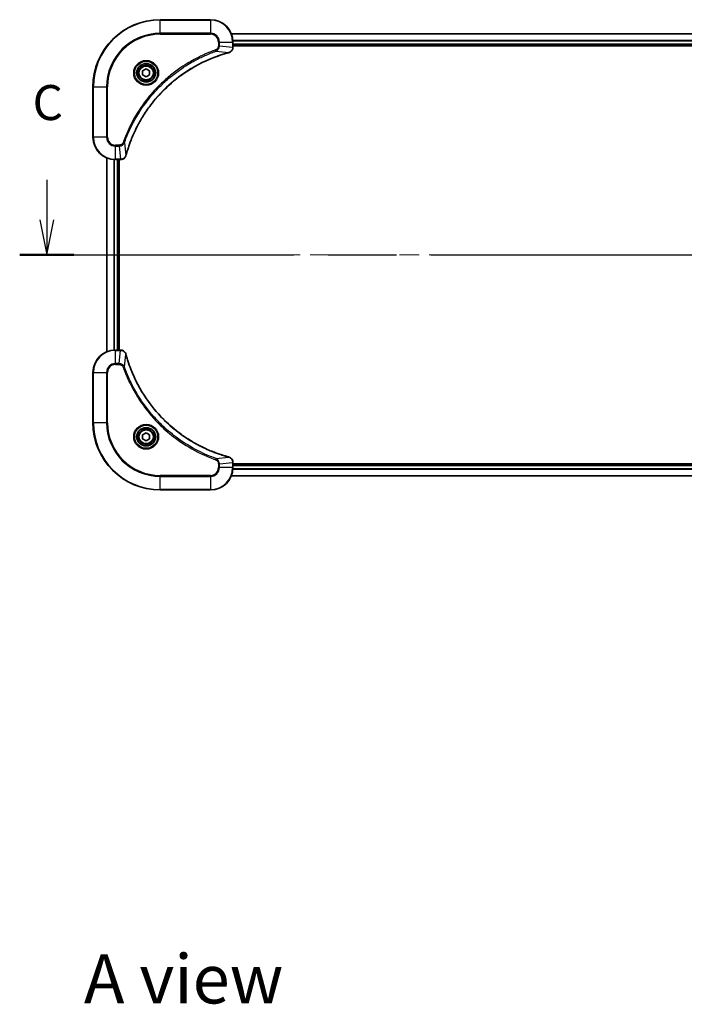
# Model space of a CAD drawing. Units: millimetres. Extents: x -2284 to 8529, y 40 to 1726.
# Drawn here: x 641 to 878, y 889 to 1241 of the extents above; entities that cross this region are included whole.
import ezdxf

# ---------------------------------------------------------------- set-up
doc = ezdxf.new("R2010")
doc.units = ezdxf.units.MM
doc.header["$LTSCALE"] = 5
doc.linetypes.add('CHAIN', pattern=[0.3543, 0.2362, -0.0295, 0.0591, -0.0295])
for name, color, linetype, lineweight in [('Centerline (ISO)', 131, 'Continuous', 18), ('Section Line (ISO)', 7, 'CHAIN', 25), ('Symbol (ISO)', 7, 'Continuous', 18), ('Visible (ISO)', 7, 'Continuous', 35), ('Visible Narrow (ISO)', 7, 'Continuous', 25)]:
    doc.layers.add(name, color=color, linetype=linetype, lineweight=lineweight)
doc.styles.add('Note Text (TK)', font='MS PGothic.ttf')

# ---------------------------------------------------------------- blocks, each defined once
blk = doc.blocks.new('2dTransSection0')
at = {"layer": 'Section Line (ISO)', "linetype": 'Continuous'}
for p, q in [((130.086, 236.779), (130.086, 233.917)), ((224.071, 236.779), (224.071, 233.917)), ((129.586, 233.917), (130.086, 231.417)), ((130.086, 233.917), (130.086, 231.417)), ((130.086, 231.417), (130.586, 233.917)), ((223.571, 233.917), (224.071, 231.417)), ((224.071, 233.917), (224.071, 231.417)), ((224.071, 231.417), (224.571, 233.917))]:
    blk.add_line(p, q, dxfattribs=at)
at = {"layer": 'Section Line (ISO)', "linetype": 'CHAIN', "ltscale": 16.579376}
blk.add_line((128.149, 231.417), (226.008, 231.417), dxfattribs=at)
at = {"layer": 'Section Line (ISO)', "linetype": 'Continuous', "lineweight": 50}
for p, q in [((128.149, 231.417), (132.023, 231.417)), ((222.134, 231.417), (226.008, 231.417))]:
    blk.add_line(p, q, dxfattribs=at)
at = {"layer": 'Section Line (ISO)', "char_height": 2.5, "attachment_point": 7, "style": 'Note Text (TK)'}
for insert in [(129.067, 240.265), (223.052, 240.265)]:
    blk.add_mtext('C', dxfattribs=dict(at, insert=insert))

msp = doc.modelspace()

# ---------------------------------------------------------------- linework, layer by layer
at = {"layer": 'Centerline (ISO)', "linetype": 'CHAIN', "ltscale": 23.990969}
msp.add_line((659.484, 1157.0863), (1112.3449, 1157.0863), dxfattribs=at)
at = {"layer": 'Visible (ISO)'}
for p, q in [((708.9144, 1241.0863), (690.9144, 1241.0863)), ((1055.4982, 1236.0863), (716.3306, 1236.0863)), ((716.9144, 1231.2553), (716.9144, 1233.0863)), ((716.9144, 1232.0863), (1054.9144, 1232.0863)), ((716.9144, 1231.7863), (1054.9144, 1231.7863)), ((716.9144, 1231.2399), (716.9144, 1231.2553)), ((684.6644, 1222.808), (685.9144, 1223.5297)), ((684.6644, 1221.3646), (684.6644, 1222.808)), ((685.9144, 1220.6429), (684.6644, 1221.3646)), ((685.9144, 1223.5297), (687.1644, 1222.808)), ((687.1644, 1221.3646), (685.9144, 1220.6429)), ((687.1644, 1222.808), (687.1644, 1221.3646)), ((666.9144, 1217.0863), (666.9144, 1199.0863)), ((671.9144, 1191.6701), (671.9144, 1122.5025)), ((674.9144, 1191.0863), (676.7454, 1191.0863)), ((675.9144, 1123.0863), (675.9144, 1191.0863)), ((676.2144, 1123.0863), (676.2144, 1191.0863)), ((676.7454, 1191.0863), (676.7608, 1191.0863)), ((676.7454, 1123.0863), (674.9144, 1123.0863)), ((676.7608, 1123.0863), (676.7454, 1123.0863)), ((666.9144, 1115.0863), (666.9144, 1097.0863)), ((684.6644, 1092.808), (685.9144, 1093.5297)), ((684.6644, 1091.3646), (684.6644, 1092.808)), ((685.9144, 1090.6429), (684.6644, 1091.3646)), ((685.9144, 1093.5297), (687.1644, 1092.808)), ((687.1644, 1091.3646), (685.9144, 1090.6429)), ((687.1644, 1092.808), (687.1644, 1091.3646)), ((716.9144, 1082.9173), (716.9144, 1082.9327)), ((716.9144, 1081.0863), (716.9144, 1082.9173)), ((1054.9144, 1082.3863), (716.9144, 1082.3863)), ((1054.9144, 1082.0863), (716.9144, 1082.0863)), ((716.3306, 1078.0863), (1055.4982, 1078.0863)), ((690.9144, 1073.0863), (708.9144, 1073.0863))]:
    msp.add_line(p, q, dxfattribs=at)
for centre, radius in [((685.9144, 1222.0863), 3.25), ((685.9144, 1222.0863), 2.75), ((685.9144, 1092.0863), 3.25), ((685.9144, 1092.0863), 2.75)]:
    msp.add_circle(centre, radius, dxfattribs=at)
for centre, radius, start, end in [((690.9144, 1217.0863), 24, 90, 180), ((708.9144, 1233.0863), 8, 0, 90), ((674.9144, 1199.0863), 8, 180, 270), ((674.9144, 1115.0863), 8, 90, 180), ((690.9144, 1097.0863), 24, 180, 270), ((708.9144, 1081.0863), 8, 270, 0)]:
    msp.add_arc(centre, radius, start, end, dxfattribs=at)
for points, knots in [([(715.433, 1229.3083), (715.6119, 1229.3564), (715.7848, 1229.4296), (716.2, 1229.6791), (716.4212, 1229.8912), (716.7985, 1230.465), (716.9144, 1230.8521), (716.9144, 1231.2399)], [-0.196787795, -0.196787795, -0.196787795, -0.196787795, -0.154661595, -0.154661595, -0.087259675, -0.087259675, 0, 0, 0, 0]), ([(678.7119, 1192.6401), (678.7683, 1192.8488), (678.8259, 1193.0573), (678.9413, 1193.4644), (678.9989, 1193.6632), (679.1775, 1194.2656), (679.3021, 1194.6681), (679.5999, 1195.5902), (679.7765, 1196.1088), (680.1384, 1197.119), (680.3231, 1197.6109), (680.799, 1198.8224), (681.0991, 1199.5386), (681.8257, 1201.1695), (682.2632, 1202.0794), (683.3296, 1204.1412), (683.9765, 1205.2837), (685.5616, 1207.8516), (686.529, 1209.2589), (689.0471, 1212.5615), (690.6686, 1214.4027), (694.5955, 1218.2732), (696.9703, 1220.2321), (702.7865, 1224.2219), (706.3341, 1226.0971), (711.0382, 1227.9286), (712.0394, 1228.2835), (713.5916, 1228.7807), (714.1355, 1228.9452), (714.9078, 1229.1649), (715.134, 1229.2277), (715.3607, 1229.2889)], [0, 0, 0, 0, 0.06549657, 0.06549657, 0.12817861, 0.12817861, 0.2557943, 0.2557943, 0.42169471, 0.42169471, 0.58081118, 0.58081118, 0.81593963, 0.81593963, 1.12160661, 1.12160661, 1.51897368, 1.51897368, 2.03555087, 2.03555087, 2.7767893, 2.7767893, 3.70555522, 3.70555522, 4.91295092, 4.91295092, 5.23453446, 5.23453446, 5.40661912, 5.40661912, 5.47772979, 5.47772979, 5.47772979, 5.47772979]), ([(715.3607, 1229.2889), (715.3728, 1229.2921), (715.3849, 1229.2954), (715.409, 1229.3019), (715.421, 1229.3051), (715.433, 1229.3083)], [0, 0, 0, 0, 0.003793092, 0.003793092, 0.007586184, 0.007586184, 0.007586184, 0.007586184]), ([(676.7608, 1191.0863), (677.0214, 1191.0863), (677.2818, 1191.1379), (677.7749, 1191.341), (678.0054, 1191.4972), (678.3411, 1191.8427), (678.463, 1192.0158), (678.6128, 1192.3199), (678.6588, 1192.4424), (678.6924, 1192.5678)], [-0.196787795, -0.196787795, -0.196787795, -0.196787795, -0.138164041, -0.138164041, -0.076757801, -0.076757801, -0.029522231, -0.029522231, 0, 0, 0, 0]), ([(678.6924, 1192.5678), (678.6956, 1192.5798), (678.6989, 1192.5918), (678.7054, 1192.6159), (678.7086, 1192.628), (678.7119, 1192.6401)], [0.00000000006, 0.00000000006, 0.00000000006, 0.00000000006, 0.00379309206, 0.00379309206, 0.00758618406, 0.00758618406, 0.00758618406, 0.00758618406]), ([(678.6924, 1121.6048), (678.6444, 1121.7838), (678.5711, 1121.9566), (678.3217, 1122.3719), (678.1096, 1122.5931), (677.5358, 1122.9703), (677.1486, 1123.0863), (676.7608, 1123.0863)], [-0.196787795, -0.196787795, -0.196787795, -0.196787795, -0.154661595, -0.154661595, -0.087259675, -0.087259675, 0, 0, 0, 0]), ([(678.7119, 1121.5326), (678.7086, 1121.5446), (678.7054, 1121.5567), (678.6989, 1121.5808), (678.6956, 1121.5929), (678.6924, 1121.6048)], [0, 0, 0, 0, 0.003793092, 0.003793092, 0.007586184, 0.007586184, 0.007586184, 0.007586184]), ([(715.3607, 1084.8838), (715.1519, 1084.9401), (714.9435, 1084.9978), (714.5363, 1085.1132), (714.3376, 1085.1708), (713.7352, 1085.3493), (713.3327, 1085.474), (712.4105, 1085.7718), (711.8919, 1085.9484), (710.8817, 1086.3103), (710.3899, 1086.495), (709.1784, 1086.9709), (708.4622, 1087.271), (706.8312, 1087.9976), (705.9213, 1088.4351), (703.8596, 1089.5015), (702.717, 1090.1484), (700.1492, 1091.7335), (698.7419, 1092.7009), (695.4392, 1095.219), (693.598, 1096.8405), (689.7276, 1100.7673), (687.7687, 1103.1422), (683.7788, 1108.9584), (681.9036, 1112.506), (680.0722, 1117.2101), (679.7173, 1118.2113), (679.22, 1119.7635), (679.0556, 1120.3074), (678.8358, 1121.0796), (678.7731, 1121.3059), (678.7119, 1121.5326)], [0, 0, 0, 0, 0.06549657, 0.06549657, 0.12817861, 0.12817861, 0.2557943, 0.2557943, 0.42169471, 0.42169471, 0.58081118, 0.58081118, 0.81593963, 0.81593963, 1.12160661, 1.12160661, 1.51897368, 1.51897368, 2.03555087, 2.03555087, 2.7767893, 2.7767893, 3.70555522, 3.70555522, 4.91295092, 4.91295092, 5.23453446, 5.23453446, 5.40661912, 5.40661912, 5.47772979, 5.47772979, 5.47772979, 5.47772979]), ([(715.433, 1084.8643), (715.421, 1084.8675), (715.409, 1084.8708), (715.3849, 1084.8772), (715.3728, 1084.8805), (715.3607, 1084.8838)], [0.00000000006, 0.00000000006, 0.00000000006, 0.00000000006, 0.00379309206, 0.00379309206, 0.00758618406, 0.00758618406, 0.00758618406, 0.00758618406]), ([(716.9144, 1082.9327), (716.9144, 1083.1932), (716.8629, 1083.4537), (716.6597, 1083.9468), (716.5035, 1084.1773), (716.1581, 1084.513), (715.985, 1084.6349), (715.6808, 1084.7846), (715.5584, 1084.8306), (715.433, 1084.8643)], [-0.196787795, -0.196787795, -0.196787795, -0.196787795, -0.138164041, -0.138164041, -0.076757801, -0.076757801, -0.029522231, -0.029522231, 0, 0, 0, 0])]:
    msp.add_open_spline(points, degree=3, knots=knots, dxfattribs=at)
at = {"layer": 'Visible Narrow (ISO)'}
for p, q in [((690.9144, 1240.9399), (690.9144, 1241.0863)), ((690.9144, 1240.9399), (708.9144, 1240.9399)), ((690.9144, 1236.2328), (690.9144, 1240.9399)), ((708.9144, 1240.9399), (708.9144, 1241.0863)), ((708.9144, 1240.9399), (708.9144, 1236.2328)), ((708.9144, 1236.2328), (690.9144, 1236.2328)), ((690.9144, 1236.2328), (690.9144, 1235.8792)), ((690.9144, 1235.8792), (708.9144, 1235.8792)), ((708.9144, 1236.2328), (708.9144, 1235.8792)), ((716.3492, 1236.04), (1055.4797, 1236.04)), ((711.7073, 1233.0863), (711.7073, 1231.7492)), ((712.0609, 1233.0863), (711.7073, 1233.0863)), ((712.0609, 1231.7492), (711.7073, 1231.7492)), ((712.0609, 1231.7492), (712.0609, 1233.0863)), ((712.0609, 1233.0863), (716.768, 1233.0863)), ((712.0609, 1231.7492), (716.768, 1231.2553)), ((716.768, 1233.0863), (716.768, 1231.2553)), ((716.768, 1233.0863), (716.9144, 1233.0863)), ((716.9144, 1231.2553), (716.768, 1231.2553)), ((1054.9341, 1233.6463), (716.8948, 1233.6463)), ((716.9041, 1233.4926), (1054.9248, 1233.4926)), ((1054.9144, 1232.3863), (716.9144, 1232.3863)), ((710.8851, 1229.8485), (710.7317, 1230.2811)), ((710.8851, 1229.8485), (715.3528, 1229.3178)), ((667.0609, 1217.0863), (666.9144, 1217.0863)), ((667.0609, 1199.0863), (667.0609, 1217.0863)), ((667.0609, 1217.0863), (671.768, 1217.0863)), ((672.1215, 1217.0863), (671.768, 1217.0863)), ((671.768, 1217.0863), (671.768, 1199.0863)), ((672.1215, 1199.0863), (672.1215, 1217.0863)), ((667.0609, 1199.0863), (666.9144, 1199.0863)), ((671.768, 1199.0863), (667.0609, 1199.0863)), ((671.768, 1199.0863), (672.1215, 1199.0863)), ((676.2515, 1196.2934), (674.9144, 1196.2934)), ((674.9144, 1195.9399), (674.9144, 1196.2934)), ((674.9144, 1195.9399), (676.2515, 1195.9399)), ((674.9144, 1191.2328), (674.9144, 1195.9399)), ((676.2515, 1195.9399), (676.2515, 1196.2934)), ((676.2515, 1195.9399), (676.7454, 1191.2328)), ((678.1522, 1197.1156), (677.7196, 1197.2691)), ((678.1522, 1197.1156), (678.6829, 1192.648)), ((671.984, 1122.5303), (671.984, 1191.6424)), ((674.3245, 1191.1081), (674.3245, 1123.0645)), ((674.5549, 1123.0782), (674.5549, 1191.0944)), ((676.7454, 1191.2328), (674.9144, 1191.2328)), ((674.9144, 1191.0863), (674.9144, 1191.2328)), ((675.6144, 1191.0863), (675.6144, 1123.0863)), ((676.7454, 1191.2328), (676.7454, 1191.0863)), ((674.9144, 1122.9399), (674.9144, 1123.0863)), ((674.9144, 1122.9399), (676.7454, 1122.9399)), ((674.9144, 1118.2328), (674.9144, 1122.9399)), ((676.2515, 1118.2328), (676.7454, 1122.9399)), ((676.7454, 1123.0863), (676.7454, 1122.9399)), ((678.1522, 1117.057), (678.6829, 1121.5247)), ((667.0609, 1115.0863), (666.9144, 1115.0863)), ((667.0609, 1097.0863), (667.0609, 1115.0863)), ((667.0609, 1115.0863), (671.768, 1115.0863)), ((671.768, 1115.0863), (671.768, 1097.0863)), ((671.768, 1115.0863), (672.1215, 1115.0863)), ((672.1215, 1097.0863), (672.1215, 1115.0863)), ((676.2515, 1118.2328), (674.9144, 1118.2328)), ((674.9144, 1118.2328), (674.9144, 1117.8792)), ((674.9144, 1117.8792), (676.2515, 1117.8792)), ((676.2515, 1118.2328), (676.2515, 1117.8792)), ((678.1522, 1117.057), (677.7196, 1116.9036)), ((667.0609, 1097.0863), (666.9144, 1097.0863)), ((671.768, 1097.0863), (667.0609, 1097.0863)), ((671.768, 1097.0863), (672.1215, 1097.0863)), ((710.8851, 1084.3241), (710.7317, 1083.8915)), ((710.8851, 1084.3241), (715.3528, 1084.8548)), ((711.7073, 1082.4234), (711.7073, 1081.0863)), ((712.0609, 1082.4234), (711.7073, 1082.4234)), ((712.0609, 1081.0863), (711.7073, 1081.0863)), ((712.0609, 1082.4234), (716.768, 1082.9173)), ((712.0609, 1081.0863), (712.0609, 1082.4234)), ((716.768, 1081.0863), (712.0609, 1081.0863)), ((716.768, 1082.9173), (716.9144, 1082.9173)), ((716.768, 1082.9173), (716.768, 1081.0863)), ((716.9144, 1081.0863), (716.768, 1081.0863)), ((716.8948, 1080.5263), (1054.9341, 1080.5263)), ((1054.9248, 1080.68), (716.9041, 1080.68)), ((716.9144, 1081.7863), (1054.9144, 1081.7863)), ((708.9144, 1078.2934), (690.9144, 1078.2934)), ((690.9144, 1078.2934), (690.9144, 1077.9399)), ((690.9144, 1077.9399), (708.9144, 1077.9399)), ((690.9144, 1073.2328), (690.9144, 1077.9399)), ((708.9144, 1077.9399), (708.9144, 1078.2934)), ((708.9144, 1077.9399), (708.9144, 1073.2328)), ((1055.4797, 1078.1327), (716.3492, 1078.1327)), ((690.9144, 1073.2328), (690.9144, 1073.0863)), ((708.9144, 1073.2328), (690.9144, 1073.2328)), ((708.9144, 1073.2328), (708.9144, 1073.0863))]:
    msp.add_line(p, q, dxfattribs=at)
for centre, radius in [((685.9144, 1222.0863), 4.4571), ((685.9144, 1222.0863), 4.1036), ((685.9144, 1222.0863), 3.3964), ((685.9144, 1222.0863), 2.45), ((685.9144, 1092.0863), 4.4571), ((685.9144, 1092.0863), 4.1036), ((685.9144, 1092.0863), 3.3964), ((685.9144, 1092.0863), 2.45)]:
    msp.add_circle(centre, radius, dxfattribs=at)
for centre, radius, start, end in [((690.9144, 1217.0863), 23.8536, 90, 180), ((708.9144, 1233.0863), 7.8536, 0, 90), ((690.9144, 1217.0863), 19.1464, 90, 180), ((690.9144, 1217.0863), 18.7929, 90, 180), ((708.9144, 1233.0863), 3.1464, 0, 90), ((708.9144, 1233.0863), 2.7929, 0, 90), ((674.9144, 1199.0863), 7.8536, 180, 270), ((674.9144, 1199.0863), 3.1464, 180, 270), ((674.9144, 1199.0863), 2.7929, 180, 270), ((674.9144, 1115.0863), 7.8536, 90, 180), ((674.9144, 1115.0863), 3.1464, 90, 180), ((674.9144, 1115.0863), 2.7929, 90, 180), ((690.9144, 1097.0863), 23.8536, 180, 270), ((690.9144, 1097.0863), 19.1464, 180, 270), ((690.9144, 1097.0863), 18.7929, 180, 270), ((708.9144, 1081.0863), 2.7929, 270, 0), ((708.9144, 1081.0863), 7.8536, 270, 0), ((708.9144, 1081.0863), 3.1464, 270, 0)]:
    msp.add_arc(centre, radius, start, end, dxfattribs=at)
for centre, major_axis, ratio, start_param, end_param in [((716.4144, 1231.2399), (0.5, 0), 0.00935385, 5.4972736, 6.28318531), ((715.2304, 1229.7716), (0.1303, -0.4827), 0.00038233, 5.93481271, 6.28318528), ((715.3033, 1229.7912), (0.1296, -0.4829), 0.14287502, 0, 0.40009213), ((678.2095, 1192.6974), (0.4829, -0.1296), 0.14287502, 5.88309318, 6.28318531), ((678.2292, 1192.7704), (0.4827, -0.1303), 0.00038233, 0, 0.34837257), ((676.7608, 1191.5863), (0, -0.5), 0.00935385, 0, 0.78591171), ((676.7608, 1122.5863), (0, 0.5), 0.00935385, 5.4972736, 6.28318531), ((678.2095, 1121.4752), (0.4829, 0.1296), 0.14287502, 0, 0.40009213), ((678.2292, 1121.4022), (0.4827, 0.1303), 0.00038233, 5.93481279, 6.28318536), ((715.2304, 1084.4011), (0.1303, 0.4827), 0.00038233, 0, 0.34837257), ((715.3033, 1084.3814), (0.1296, 0.4829), 0.14287502, 5.88309318, 6.28318531), ((716.4144, 1082.9327), (0.5, 0), 0.00935385, 0, 0.78591171)]:
    msp.add_ellipse(centre, major_axis=major_axis, ratio=ratio, start_param=start_param, end_param=end_param, dxfattribs=at)
for points, knots in [([(711.7073, 1231.7492), (711.7073, 1231.6494), (711.6982, 1231.5496), (711.6512, 1231.2945), (711.5994, 1231.1416), (711.4313, 1230.8152), (711.3002, 1230.6488), (711.0189, 1230.4154), (710.8806, 1230.334), (710.7317, 1230.2811)], [0, 0, 0, 0, 0.029936483, 0.029936483, 0.077834855, 0.077834855, 0.14010274, 0.14010274, 0.187502416, 0.187502416, 0.187502416, 0.187502416]), ([(710.8851, 1229.8485), (711.0836, 1229.9398), (711.2537, 1230.0636), (711.5916, 1230.3879), (711.7418, 1230.6023), (711.9346, 1231.0098), (711.9937, 1231.1966), (712.0486, 1231.5069), (712.0598, 1231.6279), (712.0609, 1231.7492)], [-0.187502416, -0.187502416, -0.187502416, -0.187502416, -0.14010274, -0.14010274, -0.077834855, -0.077834855, -0.029936483, -0.029936483, 0, 0, 0, 0]), ([(716.7678, 1231.2366), (716.7642, 1230.8832), (716.6662, 1230.5323), (716.3442, 1229.989), (716.1548, 1229.7784), (715.7818, 1229.5064), (715.6226, 1229.4184), (715.4496, 1229.3537)], [0, 0, 0, 0, 0.087259675, 0.087259675, 0.154661595, 0.154661595, 0.196787795, 0.196787795, 0.196787795, 0.196787795]), ([(716.768, 1231.2553), (716.768, 1231.2522), (716.7679, 1231.2491), (716.7679, 1231.2428), (716.7678, 1231.2397), (716.7678, 1231.2366)], [-0.00153668531, -0.00153668531, -0.00153668531, -0.00153668531, -0.00076834266, -0.00076834266, -0.00000000001, -0.00000000001, -0.00000000001, -0.00000000001]), ([(710.7317, 1230.2811), (710.6235, 1230.2428), (710.5155, 1230.2041), (710.2756, 1230.1175), (710.1439, 1230.0693), (709.8211, 1229.9498), (709.6301, 1229.8779), (709.192, 1229.71), (708.945, 1229.6133), (708.3786, 1229.3868), (708.0597, 1229.2557), (707.3292, 1228.9472), (706.9184, 1228.7677), (705.9789, 1228.3433), (705.4518, 1228.0948), (704.2952, 1227.5268), (703.6677, 1227.2032), (702.2168, 1226.4188), (701.3986, 1225.9484), (699.5462, 1224.8183), (698.5208, 1224.1439), (696.2177, 1222.5147), (694.9565, 1221.5364), (692.4507, 1219.4091), (691.2118, 1218.2534), (688.3601, 1215.3317), (686.8039, 1213.5107), (683.5162, 1209.1047), (681.8725, 1206.4543), (679.9306, 1202.6233), (679.4283, 1201.5462), (678.6449, 1199.711), (678.3444, 1198.9611), (677.9797, 1197.9885), (677.9, 1197.7717), (677.7873, 1197.4594), (677.7534, 1197.3643), (677.7196, 1197.2691)], [0, 0, 0, 0, 0.0344265, 0.0344265, 0.07650467, 0.07650467, 0.1377084, 0.1377084, 0.21727325, 0.21727325, 0.32070756, 0.32070756, 0.45517217, 0.45517217, 0.62997615, 0.62997615, 0.8417425, 0.8417425, 1.12477817, 1.12477817, 1.49272454, 1.49272454, 1.97105483, 1.97105483, 2.47873595, 2.47873595, 3.19579554, 3.19579554, 4.127973, 4.127973, 4.4843018, 4.4843018, 4.72660511, 4.72660511, 4.79590965, 4.79590965, 4.82621249, 4.82621249, 4.82621249, 4.82621249]), ([(678.1522, 1197.1156), (678.1862, 1197.2107), (678.2196, 1197.3044), (678.3314, 1197.6141), (678.4105, 1197.8291), (678.7726, 1198.7932), (679.0708, 1199.5367), (679.8483, 1201.356), (680.3466, 1202.4238), (682.2731, 1206.2215), (683.9034, 1208.8489), (687.1636, 1213.2168), (688.7066, 1215.0221), (691.534, 1217.9187), (692.7622, 1219.0646), (695.2464, 1221.1739), (696.4966, 1222.144), (698.7798, 1223.7596), (699.7963, 1224.4284), (701.6327, 1225.5494), (702.4438, 1226.0159), (703.8821, 1226.794), (704.5041, 1227.115), (705.6507, 1227.6787), (706.1733, 1227.9252), (707.1046, 1228.3464), (707.5118, 1228.5245), (708.236, 1228.8306), (708.5522, 1228.9607), (709.1137, 1229.1855), (709.3585, 1229.2815), (709.7929, 1229.4481), (709.9822, 1229.5195), (710.3023, 1229.6381), (710.4329, 1229.686), (710.6706, 1229.772), (710.7771, 1229.8099), (710.8851, 1229.8485)], [-4.82621249, -4.82621249, -4.82621249, -4.82621249, -4.79590965, -4.79590965, -4.72660511, -4.72660511, -4.4843018, -4.4843018, -4.127973, -4.127973, -3.19579554, -3.19579554, -2.47873595, -2.47873595, -1.97105483, -1.97105483, -1.49272454, -1.49272454, -1.12477817, -1.12477817, -0.8417425, -0.8417425, -0.62997615, -0.62997615, -0.45517217, -0.45517217, -0.32070756, -0.32070756, -0.21727325, -0.21727325, -0.1377084, -0.1377084, -0.07650467, -0.07650467, -0.0344265, -0.0344265, 0, 0, 0, 0]), ([(715.3528, 1229.3178), (715.1256, 1229.2564), (714.8995, 1229.194), (714.1267, 1228.9744), (713.5824, 1228.8101), (712.0291, 1228.3131), (711.0272, 1227.9584), (706.3196, 1226.1274), (702.7692, 1224.2518), (696.9485, 1220.2602), (694.5719, 1218.3001), (690.6423, 1214.427), (689.0198, 1212.5845), (686.5004, 1209.2793), (685.5325, 1207.8709), (683.9469, 1205.301), (683.2998, 1204.1576), (682.2332, 1202.0943), (681.7957, 1201.1837), (681.0691, 1199.5515), (680.7691, 1198.8347), (680.2933, 1197.6223), (680.1087, 1197.1301), (679.7469, 1196.1192), (679.5704, 1195.6002), (679.2727, 1194.6774), (679.1481, 1194.2746), (678.9697, 1193.6718), (678.9122, 1193.4729), (678.7969, 1193.0655), (678.7395, 1192.8572), (678.6829, 1192.648)], [-5.47772979, -5.47772979, -5.47772979, -5.47772979, -5.40661912, -5.40661912, -5.23453446, -5.23453446, -4.91295092, -4.91295092, -3.70555522, -3.70555522, -2.7767893, -2.7767893, -2.03555087, -2.03555087, -1.51897368, -1.51897368, -1.12160661, -1.12160661, -0.81593963, -0.81593963, -0.58081118, -0.58081118, -0.42169471, -0.42169471, -0.2557943, -0.2557943, -0.12817861, -0.12817861, -0.06549657, -0.06549657, 0, 0, 0, 0]), ([(715.4496, 1229.3537), (715.434, 1229.3478), (715.4182, 1229.3419), (715.3859, 1229.33), (715.3695, 1229.3239), (715.3528, 1229.3178)], [-0.007586184, -0.007586184, -0.007586184, -0.007586184, -0.003793092, -0.003793092, 0, 0, 0, 0]), ([(677.7196, 1197.2691), (677.6897, 1197.1847), (677.6505, 1197.1036), (677.5293, 1196.905), (677.4357, 1196.7946), (677.1899, 1196.5752), (677.0285, 1196.4768), (676.6637, 1196.3325), (676.4576, 1196.2934), (676.2515, 1196.2934)], [0, 0, 0, 0, 0.026852665, 0.026852665, 0.069816928, 0.069816928, 0.125670471, 0.125670471, 0.187504168, 0.187504168, 0.187504168, 0.187504168]), ([(676.2515, 1195.9399), (676.5022, 1195.9422), (676.7513, 1195.9875), (677.2009, 1196.1527), (677.4038, 1196.2648), (677.7278, 1196.5217), (677.8571, 1196.6528), (678.0379, 1196.8999), (678.1005, 1197.0032), (678.1522, 1197.1156)], [-0.187504168, -0.187504168, -0.187504168, -0.187504168, -0.125670471, -0.125670471, -0.069816928, -0.069816928, -0.026852665, -0.026852665, 0, 0, 0, 0]), ([(678.6471, 1192.5512), (678.6017, 1192.4299), (678.5448, 1192.3154), (678.3735, 1192.0372), (678.2451, 1191.885), (677.911, 1191.5853), (677.6934, 1191.4531), (677.238, 1191.28), (677.0016, 1191.2354), (676.7641, 1191.2329)], [0, 0, 0, 0, 0.029522231, 0.029522231, 0.076757801, 0.076757801, 0.138164041, 0.138164041, 0.196787795, 0.196787795, 0.196787795, 0.196787795]), ([(678.6829, 1192.648), (678.6768, 1192.6312), (678.6708, 1192.6148), (678.6588, 1192.5826), (678.6529, 1192.5667), (678.6471, 1192.5512)], [-0.00758618406, -0.00758618406, -0.00758618406, -0.00758618406, -0.00379309206, -0.00379309206, -0.00000000006, -0.00000000006, -0.00000000006, -0.00000000006]), ([(676.7641, 1191.2329), (676.761, 1191.2329), (676.7579, 1191.2329), (676.7517, 1191.2328), (676.7486, 1191.2328), (676.7454, 1191.2328)], [-0.00153668531, -0.00153668531, -0.00153668531, -0.00153668531, -0.00076834265, -0.00076834265, 0, 0, 0, 0]), ([(676.7454, 1122.9399), (676.7486, 1122.9398), (676.7517, 1122.9398), (676.7579, 1122.9397), (676.761, 1122.9397), (676.7641, 1122.9397)], [-0.00153668531, -0.00153668531, -0.00153668531, -0.00153668531, -0.00076834266, -0.00076834266, -0.00000000001, -0.00000000001, -0.00000000001, -0.00000000001]), ([(676.7641, 1122.9397), (677.1175, 1122.9361), (677.4684, 1122.8381), (678.0118, 1122.5161), (678.2224, 1122.3267), (678.4943, 1121.9537), (678.5823, 1121.7945), (678.6471, 1121.6215)], [0, 0, 0, 0, 0.087259675, 0.087259675, 0.154661595, 0.154661595, 0.196787795, 0.196787795, 0.196787795, 0.196787795]), ([(678.6471, 1121.6215), (678.6529, 1121.6059), (678.6588, 1121.5901), (678.6708, 1121.5578), (678.6768, 1121.5414), (678.6829, 1121.5247)], [-0.007586184, -0.007586184, -0.007586184, -0.007586184, -0.003793092, -0.003793092, 0, 0, 0, 0]), ([(678.6829, 1121.5247), (678.7443, 1121.2974), (678.8068, 1121.0714), (679.0264, 1120.2986), (679.1907, 1119.7543), (679.6877, 1118.201), (680.0424, 1117.1991), (681.8734, 1112.4915), (683.749, 1108.9411), (687.7406, 1103.1204), (689.7006, 1100.7437), (693.5737, 1096.8142), (695.4163, 1095.1917), (698.7214, 1092.6722), (700.1298, 1091.7044), (702.6997, 1090.1187), (703.8431, 1089.4717), (705.9065, 1088.4051), (706.8171, 1087.9676), (708.4493, 1087.241), (709.166, 1086.941), (710.3784, 1086.4652), (710.8706, 1086.2805), (711.8816, 1085.9188), (712.4005, 1085.7423), (713.3233, 1085.4446), (713.7261, 1085.32), (714.3289, 1085.1416), (714.5278, 1085.0841), (714.9353, 1084.9687), (715.1435, 1084.9114), (715.3528, 1084.8548)], [-5.47772979, -5.47772979, -5.47772979, -5.47772979, -5.40661912, -5.40661912, -5.23453446, -5.23453446, -4.91295092, -4.91295092, -3.70555522, -3.70555522, -2.7767893, -2.7767893, -2.03555087, -2.03555087, -1.51897368, -1.51897368, -1.12160661, -1.12160661, -0.81593963, -0.81593963, -0.58081118, -0.58081118, -0.42169471, -0.42169471, -0.2557943, -0.2557943, -0.12817861, -0.12817861, -0.06549657, -0.06549657, 0, 0, 0, 0]), ([(678.1522, 1117.057), (678.0609, 1117.2554), (677.9372, 1117.4256), (677.6128, 1117.7635), (677.3984, 1117.9137), (676.991, 1118.1065), (676.8041, 1118.1656), (676.4938, 1118.2205), (676.3729, 1118.2316), (676.2515, 1118.2328)], [-0.187502416, -0.187502416, -0.187502416, -0.187502416, -0.14010274, -0.14010274, -0.077834855, -0.077834855, -0.029936483, -0.029936483, 0, 0, 0, 0]), ([(676.2515, 1117.8792), (676.3513, 1117.8792), (676.4511, 1117.8701), (676.7063, 1117.8231), (676.8591, 1117.7713), (677.1856, 1117.6032), (677.3519, 1117.4721), (677.5853, 1117.1907), (677.6668, 1117.0525), (677.7196, 1116.9036)], [0, 0, 0, 0, 0.029936483, 0.029936483, 0.077834855, 0.077834855, 0.14010274, 0.14010274, 0.187502416, 0.187502416, 0.187502416, 0.187502416]), ([(677.7196, 1116.9036), (677.758, 1116.7954), (677.7966, 1116.6874), (677.8833, 1116.4475), (677.9315, 1116.3158), (678.051, 1115.9929), (678.1229, 1115.802), (678.2907, 1115.3638), (678.3874, 1115.1169), (678.614, 1114.5505), (678.745, 1114.2316), (679.0535, 1113.501), (679.233, 1113.0903), (679.6574, 1112.1508), (679.9059, 1111.6237), (680.474, 1110.4671), (680.7976, 1109.8396), (681.582, 1108.3887), (682.0523, 1107.5705), (683.1825, 1105.7181), (683.8568, 1104.6927), (685.486, 1102.3896), (686.4644, 1101.1284), (688.5917, 1098.6226), (689.7474, 1097.3837), (692.669, 1094.532), (694.49, 1092.9758), (698.8961, 1089.688), (701.5465, 1088.0444), (705.3774, 1086.1024), (706.4545, 1085.6002), (708.2897, 1084.8168), (709.0397, 1084.5163), (710.0122, 1084.1516), (710.229, 1084.0718), (710.5414, 1083.9592), (710.6365, 1083.9252), (710.7317, 1083.8915)], [0, 0, 0, 0, 0.0344265, 0.0344265, 0.07650467, 0.07650467, 0.1377084, 0.1377084, 0.21727325, 0.21727325, 0.32070756, 0.32070756, 0.45517217, 0.45517217, 0.62997615, 0.62997615, 0.8417425, 0.8417425, 1.12477817, 1.12477817, 1.49272454, 1.49272454, 1.97105483, 1.97105483, 2.47873595, 2.47873595, 3.19579554, 3.19579554, 4.127973, 4.127973, 4.4843018, 4.4843018, 4.72660511, 4.72660511, 4.79590965, 4.79590965, 4.82621249, 4.82621249, 4.82621249, 4.82621249]), ([(710.8851, 1084.3241), (710.79, 1084.3581), (710.6963, 1084.3914), (710.3866, 1084.5032), (710.1717, 1084.5824), (709.2075, 1084.9444), (708.4641, 1085.2427), (706.6447, 1086.0201), (705.577, 1086.5184), (701.7792, 1088.445), (699.1518, 1090.0752), (694.7839, 1093.3354), (692.9786, 1094.8785), (690.082, 1097.7058), (688.9362, 1098.9341), (686.8269, 1101.4182), (685.8568, 1102.6685), (684.2411, 1104.9517), (683.5723, 1105.9682), (682.4514, 1107.8045), (681.9848, 1108.6157), (681.2067, 1110.054), (680.8857, 1110.676), (680.3221, 1111.8226), (680.0756, 1112.3452), (679.6544, 1113.2765), (679.4763, 1113.6837), (679.1702, 1114.4079), (679.04, 1114.7241), (678.8152, 1115.2855), (678.7192, 1115.5304), (678.5526, 1115.9648), (678.4813, 1116.1541), (678.3626, 1116.4741), (678.3148, 1116.6047), (678.2287, 1116.8425), (678.1909, 1116.949), (678.1522, 1117.057)], [-4.82621249, -4.82621249, -4.82621249, -4.82621249, -4.79590965, -4.79590965, -4.72660511, -4.72660511, -4.4843018, -4.4843018, -4.127973, -4.127973, -3.19579554, -3.19579554, -2.47873595, -2.47873595, -1.97105483, -1.97105483, -1.49272454, -1.49272454, -1.12477817, -1.12477817, -0.8417425, -0.8417425, -0.62997615, -0.62997615, -0.45517217, -0.45517217, -0.32070756, -0.32070756, -0.21727325, -0.21727325, -0.1377084, -0.1377084, -0.07650467, -0.07650467, -0.0344265, -0.0344265, 0, 0, 0, 0]), ([(710.7317, 1083.8915), (710.8161, 1083.8616), (710.8971, 1083.8224), (711.0958, 1083.7012), (711.2062, 1083.6076), (711.4255, 1083.3618), (711.5239, 1083.2004), (711.6682, 1082.8356), (711.7073, 1082.6295), (711.7073, 1082.4234)], [0, 0, 0, 0, 0.026852665, 0.026852665, 0.069816928, 0.069816928, 0.125670471, 0.125670471, 0.187504168, 0.187504168, 0.187504168, 0.187504168]), ([(712.0609, 1082.4234), (712.0585, 1082.6741), (712.0133, 1082.9232), (711.8481, 1083.3728), (711.7359, 1083.5757), (711.479, 1083.8996), (711.3479, 1084.029), (711.1009, 1084.2098), (710.9975, 1084.2724), (710.8851, 1084.3241)], [-0.187504168, -0.187504168, -0.187504168, -0.187504168, -0.125670471, -0.125670471, -0.069816928, -0.069816928, -0.026852665, -0.026852665, 0, 0, 0, 0]), ([(715.3528, 1084.8548), (715.3695, 1084.8487), (715.3859, 1084.8426), (715.4182, 1084.8307), (715.434, 1084.8248), (715.4496, 1084.819)], [-0.00758618406, -0.00758618406, -0.00758618406, -0.00758618406, -0.00379309206, -0.00379309206, -0.00000000006, -0.00000000006, -0.00000000006, -0.00000000006]), ([(715.4496, 1084.819), (715.5709, 1084.7736), (715.6853, 1084.7167), (715.9635, 1084.5454), (716.1158, 1084.417), (716.4155, 1084.0829), (716.5476, 1083.8653), (716.7207, 1083.4098), (716.7654, 1083.1734), (716.7678, 1082.936)], [0, 0, 0, 0, 0.029522231, 0.029522231, 0.076757801, 0.076757801, 0.138164041, 0.138164041, 0.196787795, 0.196787795, 0.196787795, 0.196787795]), ([(716.7678, 1082.936), (716.7678, 1082.9329), (716.7679, 1082.9298), (716.7679, 1082.9236), (716.768, 1082.9204), (716.768, 1082.9173)], [-0.00153668531, -0.00153668531, -0.00153668531, -0.00153668531, -0.00076834265, -0.00076834265, 0, 0, 0, 0])]:
    msp.add_open_spline(points, degree=3, knots=knots, dxfattribs=at)

# ---------------------------------------------------------------- block references
at = {"layer": 'Section Line (ISO)', "xscale": 5, "yscale": 5, "zscale": 5}
msp.add_blockref('2dTransSection0', (0, 0), dxfattribs=at)

# ---------------------------------------------------------------- texts
at = {"layer": 'Symbol (ISO)', "color": 7, "insert": (663.6559, 898.4031), "char_height": 17.5, "attachment_point": 4, "line_spacing_factor": 1.5, "style": 'Note Text (TK)'}
msp.add_mtext('\\fMS PGothic|b0|i0;{\\H17.5000;A view}', dxfattribs=at)

doc.saveas('drawing.dxf')
